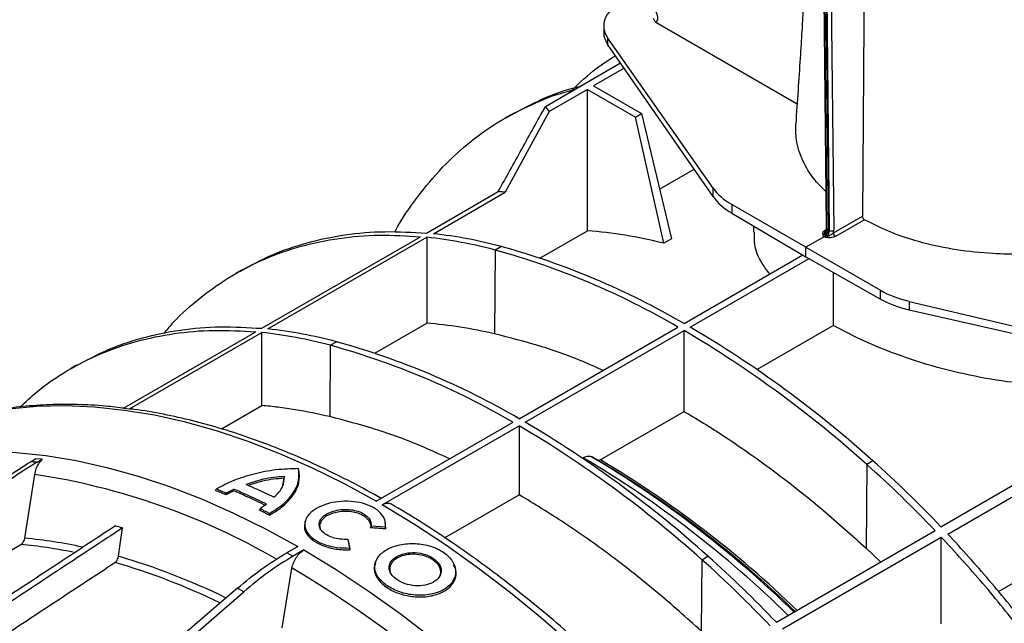
# Model space of a CAD drawing. Units: millimetres. Extents: x 150 to 4162, y 50 to 2920.
# Drawn here: x 2992 to 3162, y 1011 to 1116 of the extents above; entities that cross this region are included whole.
import ezdxf

# ---------------------------------------------------------------- set-up
doc = ezdxf.new("R2010")
doc.units = ezdxf.units.MM
doc.header["$LTSCALE"] = 10
doc.layers.get('0').update_dxf_attribs({"color": 1})
doc.layers.add('157083', color=7, linetype='Continuous')

# ---------------------------------------------------------------- blocks, each defined once
blk = doc.blocks.new('1139569_M_003_ISO_view')
for p, q in [((146.3, 403.55), (146.94, 342.1)), ((147.08, 341.89), (146.44, 403.34)), ((146.66, 403.22), (147.3, 341.77)), ((147.51, 341.65), (146.87, 403.1)), ((147.58, 403.1), (148.22, 341.65)), ((108.4, 377.07), (108.4, 375.95)), ((117.43, 377.73), (141.89, 363.56)), ((127.35, 348.94), (109.12, 374.92)), ((109.12, 373.78), (109.12, 374.92)), ((127.35, 347.48), (109.12, 373.78)), ((111.33, 370.59), (98.29, 363.06)), ((111.94, 369.72), (106.65, 366.67)), ((106.65, 366.67), (114.95, 361.88)), ((105.59, 366.05), (98.97, 362.23)), ((105.59, 366.05), (113.89, 361.27)), ((105.59, 341.58), (105.59, 366.05)), ((98.97, 362.23), (91.34, 348.23)), ((92.41, 361.71), (91.34, 361.1)), ((98.29, 363.06), (98.97, 362.23)), ((113.89, 361.27), (114.95, 361.88)), ((114.95, 361.88), (120.12, 340.19)), ((118.78, 339.42), (113.89, 361.27)), ((118.07, 348.79), (124.05, 352.24)), ((77.69, 341.16), (90.13, 348.35)), ((78.9, 341.05), (91.34, 348.23)), ((127.35, 347.48), (127.35, 348.94)), ((143.42, 338.71), (130.61, 346.1)), ((130.61, 346.1), (130.61, 344.59)), ((130.61, 344.59), (143.42, 337.07)), ((148.16, 341.19), (153.19, 344.09)), ((153.55, 343.49), (148.51, 340.58)), ((97.36, 336.83), (105.59, 341.58)), ((134.36, 342.39), (134.35, 341.31)), ((146.88, 341.76), (146.67, 341.64)), ((147.3, 341.77), (147.08, 341.89)), ((147.3, 341.77), (147.51, 341.65)), ((49.2, 324.67), (76.7, 340.54)), ((50.26, 324.56), (77.77, 340.44)), ((120.12, 340.19), (118.78, 339.42)), ((146.59, 340.53), (143.42, 338.71)), ((146.38, 340.66), (146.59, 340.53)), ((146.8, 340.41), (146.59, 340.53)), ((89.61, 338.23), (89.5, 323.73)), ((90.67, 338.84), (89.61, 338.23)), ((143.42, 338.71), (156.34, 331.25)), ((143.42, 337.07), (143.42, 338.71)), ((122.31, 325.5), (142.9, 337.38)), ((123.37, 324.89), (143.96, 336.77)), ((143.42, 337.07), (156.34, 329.74)), ((45.7, 334.75), (44.64, 334.14)), ((148.13, 334.4), (148.13, 325.17)), ((156.34, 329.74), (156.34, 331.25)), ((161.3, 329.34), (206.59, 318.66)), ((161.3, 329.34), (161.3, 327.88)), ((161.3, 327.88), (206.59, 317.52)), ((25.27, 310.85), (48.14, 324.05)), ((26.26, 310.71), (49.2, 323.95)), ((49.2, 311.3), (49.2, 323.95)), ((68.74, 320.36), (77.77, 325.57)), ((93.75, 309.01), (121.25, 324.89)), ((94.81, 308.39), (122.31, 324.27)), ((122.31, 310.27), (122.31, 324.27)), ((134.91, 317.54), (148.13, 325.17)), ((61.04, 321.73), (62.1, 322.35)), ((61.04, 321.73), (60.95, 309.38)), ((17.13, 318.26), (16.07, 317.65)), ((25.27, 310.85), (26.26, 310.71)), ((26.26, 310.71), (26.55, 310.66)), ((42.2, 307.26), (49.2, 311.3)), ((93.19, 309.32), (93.82, 309.05)), ((107.81, 301.9), (122.31, 310.27)), ((68.99, 294.71), (92.69, 308.39)), ((70.05, 294.1), (93.75, 307.78)), ((93.75, 307.78), (93.75, 295.84)), ((9.23, 301.59), (10.03, 302.06)), ((11.16, 301.99), (10.03, 302.06)), ((10.31, 301.5), (11.16, 301.99)), ((104.71, 302.17), (104.86, 302.25)), ((106.36, 302.4), (107.31, 301.85)), ((55.6, 300.16), (55.53, 300.37)), ((153.95, 301.08), (153.85, 286.58)), ((155.02, 301.69), (153.95, 301.08)), ((176.74, 279.06), (213.64, 300.36)), ((8.16, 288.31), (9.87, 299.35)), ((52.81, 297.5), (53.04, 298.69)), ((53.04, 298.69), (53.12, 298.98)), ((41.2, 296.57), (41.31, 296.82)), ((42.94, 296.14), (44.35, 296.81)), ((166.79, 290.31), (179.23, 297.49)), ((42.94, 295.83), (42.94, 296.14)), ((80.85, 288.39), (93.75, 295.84)), ((168, 289.03), (180.44, 296.21)), ((48.77, 293.16), (48.88, 293.41)), ((50.01, 294.21), (48.88, 293.41)), ((50.5, 292.3), (50.51, 292.61)), ((56.75, 291.4), (56.67, 291.16)), ((68.02, 290.12), (68.11, 290.4)), ((70.59, 290.21), (68.11, 290.4)), ((70.58, 291.19), (70.5, 291.43)), ((70.66, 289.91), (70.55, 291.19)), ((70.66, 289.91), (70.59, 290.21)), ((138.29, 273.74), (165.8, 289.62)), ((139.35, 272.62), (166.86, 288.5)), ((166.86, 273.48), (166.86, 288.5)), ((-16.02, 273.65), (7.48, 287.22)), ((55.41, 286.88), (53.54, 285.8)), ((64.1, 288.09), (64.36, 286.61)), ((64.17, 287.9), (64.1, 288.09)), ((64.45, 286.32), (64.36, 286.61)), ((153.85, 286.58), (156.36, 284.17)), ((56.47, 286.27), (54.6, 285.18)), ((125.39, 284.59), (126.45, 285.2)), ((52.71, 272.79), (54.42, 283.14)), ((68.9, 284.2), (68.82, 283.96)), ((82.66, 283.27), (82.58, 283.52)), ((125.39, 284.59), (125.3, 272.23))]:
    blk.add_line(p, q)
at = {"flags": 128}
for points in [[(153.77, 421.74), (153.69, 410.96), (153.19, 344.09)], [(77.77, 340.44), (77.77, 325.84), (77.77, 325.57)], [(68.99, 294.71), (63.41, 297.76), (57.85, 300.51), (52.31, 302.95), (46.81, 305.08), (41.35, 306.91), (35.95, 308.41), (30.62, 309.6), (25.37, 310.46), (20.2, 311), (15.14, 311.22), (10.19, 311.11), (5.37, 310.67), (0.67, 309.91), (-3.89, 308.83), (-8.3, 307.42), (-10.35, 306.64)], [(-24.13, 298.72), (-21.87, 299.59), (-17.46, 300.99), (-12.91, 302.08), (-8.21, 302.84), (-3.38, 303.27), (1.57, 303.38), (6.63, 303.17), (11.79, 302.63), (17.04, 301.76), (22.38, 300.58), (27.78, 299.07), (33.23, 297.25), (38.74, 295.11), (44.27, 292.67), (49.84, 289.92), (55.41, 286.88)], [(103.08, 269.66), (97.68, 274.38), (92.23, 278.86), (86.72, 283.08), (81.18, 287.03), (75.62, 290.71), (70.05, 294.1)], [(59.34, 289.99), (59.22, 290.61), (59.57, 291.45), (60.36, 292.16), (61.55, 292.69), (62.94, 292.97), (64.43, 292.97), (65.82, 292.69), (66.97, 292.14), (67.74, 291.4), (68.05, 290.55), (68.02, 290.12), (68.02, 290.12)], [(24.38, 285.19), (24.67, 287.27), (25.06, 290.09)], [(56.47, 286.27), (62.05, 282.87), (67.61, 279.2), (73.15, 275.25), (78.65, 271.03)], [(44.98, 279.65), (43.83, 278.66), (38.45, 274.03), (29.26, 266.1)], [(30.4, 265.44), (35.97, 270.27), (43.11, 276.47), (46.06, 279.03)]]:
    blk.add_lwpolyline(points, dxfattribs=at)
for centre, radius, start, end in [((83.96, 278.91), 69.71, 83.9237, 84.922), ((70.41, 263.31), 78.2, 74.9837, 83.7687), ((146.83, 341.89), 0.303, 237.6669, 271.4072), ((147.19, 342.12), 0.252, 185.8796, 245.1958), ((147.86, 342.32), 0.761, 242.8557, 298.0803), ((148.92, 341.22), 0.769, 182.6176, 237.2381), ((69.36, 262.74), 78.15, 74.9817, 83.8256), ((54.28, 210.23), 132.78, 59.7118, 74.5706), ((55.34, 210.84), 132.78, 59.7118, 74.5706), ((40.79, 246.25), 78.15, 74.9817, 83.8256), ((41.85, 246.86), 78.15, 74.9817, 83.8256), ((21.83, 154.01), 197.71, 48.0643, 59.4524), ((22.89, 154.62), 197.71, 48.0643, 59.4524), ((26.78, 194.35), 132.78, 59.7118, 74.5706), ((25.72, 193.74), 132.78, 59.7118, 74.5706), ((-6.74, 137.51), 197.71, 48.0643, 59.4524), ((-5.68, 138.13), 197.71, 48.0643, 59.4524), ((9.22, 141.3), 187.23, 45.5406, 59.2816), ((9.02, 139.46), 189.8, 45.7914, 59.1445), ((13.13, 143.39), 184.34, 45.8363, 59.2746), ((11.55, 140.79), 187.67, 46.0097, 59.1403), ((21.12, 151.93), 199.73, 43.5817, 48.3112), ((22.23, 152.59), 199.66, 43.6105, 48.3117), ((-7.85, 181.81), 118.88, 59.9304, 81.4256), ((-4.57, 189.76), 104.61, 73.5463, 74.2825), ((0.11, 203.83), 84.87, 77.73, 84.5552), ((-0.16, 204.31), 83.26, 78.4303, 84.7381), ((-8.43, 172.82), 117.05, 63.972, 73.7233), ((-6.39, 136.05), 199.73, 43.5817, 48.3112), ((-8.73, 172.53), 116.21, 64.1522, 73.7654), ((-51.56, 105.49), 206.87, 44.1883, 59.1818), ((-7.45, 135.44), 199.73, 43.5817, 48.3112)]:
    blk.add_arc(centre, radius, start, end)
for centre, major_axis, ratio, start_param, end_param in [((118.4, 377.09), (10, 0.04), 0.574763, 2.354032, 3.522174), ((116.6, 379.15), (-0.82, 1.44), 0.573844, 3.162614, 5.492159), ((118.4, 375.92), (10, -0.04), 0.579801, 3.143793, 3.526537), ((141.27, 352.19), (15, 0.06), 0.574763, 3.522174, 3.920465), ((141.27, 350.69), (15, -0.06), 0.579801, 3.526537, 3.924828), ((148.53, 197.54), (-77.7, 137), 0.582397, 5.78149, 5.906845), ((146.38, 341.47), (0.5, 0.866), 0.57487, 3.926907, 5.509659), ((146.59, 341.35), (0.5, 0.866), 0.577393, 3.926919, 5.509672), ((146.8, 341.23), (0.5, 0.866), 0.579938, 3.926933, 5.509685), ((147.16, 341.02), (0.75, 1.3), 0.577393, 5.154792, 5.509672), ((166.9, 337.4), (15, -0.06), 0.579801, 3.933555, 4.331846), ((166.9, 335.89), (15, 0.06), 0.574763, 3.929192, 4.327483)]:
    blk.add_ellipse(centre, major_axis=major_axis, ratio=ratio, start_param=start_param, end_param=end_param)
for points, knots in [([(144.74, 414.23), (144.73, 413.97), (144.65, 412.13), (144.49, 408.84), (144.27, 404.3), (144.04, 399.76), (143.79, 395.05), (143.59, 391.23), (143.43, 388.42), (143.33, 386.73), (143.25, 385.24), (143.16, 383.75), (143.06, 381.97), (142.9, 379.39), (142.69, 375.82), (142.39, 371.16), (142.04, 365.81), (141.78, 362.02), (141.65, 360.09)], [0, 0, 0, 0, 0.0143, 0.099921, 0.179115, 0.262103, 0.349539, 0.438874, 0.473723, 0.504981, 0.532649, 0.556856, 0.587742, 0.631676, 0.700212, 0.786893, 0.891735, 1, 1, 1, 1]), ([(116.96, 378.41), (116.96, 378.41), (117.02, 378.24), (117.09, 377.98), (117.35, 377.79), (117.43, 377.73)], [0, 0, 0, 0, 0.005224, 0.707002, 1, 1, 1, 1]), ([(102.42, 365.45), (103.77, 366.78), (106.25, 369.22), (109.11, 371.08), (110.41, 371.92)], [0, 0, 0, 0, 0.545488, 1, 1, 1, 1]), ([(92.43, 361.67), (94.12, 362.58), (97.73, 364.51), (101.78, 366.05), (104.18, 366.54), (104.37, 366.58)], [0, 0, 0, 0, 0.449238, 0.95454, 1, 1, 1, 1]), ([(72.25, 341.35), (72.28, 341.41), (73.39, 343.65), (76.11, 347.46), (80.41, 352.7), (85.3, 357.14), (90.64, 360.88), (96.47, 363.76), (100.72, 365.44), (103.12, 365.92), (103.31, 365.96)], [0, 0, 0, 0, 0.004757, 0.16818, 0.331604, 0.495027, 0.658451, 0.821874, 0.985297, 1, 1, 1, 1]), ([(90.13, 348.35), (91.49, 350.8), (94.2, 355.71), (96.93, 360.61), (98.29, 363.06)], [0, 0, 0, 0, 0.499989, 1, 1, 1, 1]), ([(146.87, 348.38), (146.21, 349.02), (144.49, 350.68), (142.74, 353.7), (141.63, 357), (141.66, 359.16), (141.67, 360.09)], [0, 0, 0, 0, 0.181334, 0.473187, 0.773496, 1, 1, 1, 1]), ([(153.19, 344.09), (153.19, 344.05), (153.2, 343.95), (153.26, 343.79), (153.35, 343.65), (153.45, 343.54), (153.52, 343.5), (153.55, 343.49)], [0, 0, 0, 0, 0.215197, 0.430394, 0.645574, 0.860766, 1, 1, 1, 1]), ([(153.55, 343.49), (155.07, 342.73), (158.16, 341.2), (163.58, 339.47), (169.49, 338.22), (175.34, 337.62), (180.91, 337.51), (184.29, 337.78), (186, 337.92)], [0, 0, 0, 0, 0.171126, 0.346825, 0.52474, 0.707811, 0.85254, 1, 1, 1, 1]), ([(45.72, 334.71), (47.41, 335.63), (51.01, 337.58), (57.01, 339.61), (63.58, 340.98), (70.46, 341.58), (75.28, 341.3), (77.69, 341.16)], [0, 0, 0, 0, 0.182233, 0.387208, 0.591472, 0.795736, 1, 1, 1, 1]), ([(137.18, 334.08), (136.71, 334.68), (135.38, 336.39), (134.44, 338.81), (134.49, 340.61), (134.51, 341.31)], [0, 0, 0, 0, 0.252082, 0.712191, 1, 1, 1, 1]), ([(146.67, 341.64), (146.59, 341.58), (146.41, 341.45), (146.28, 341.17), (146.3, 340.9), (146.36, 340.71), (146.38, 340.66), (146.38, 340.66)], [0, 0, 0, 0, 0.227468, 0.45394, 0.835308, 0.996482, 1, 1, 1, 1]), ([(146.38, 340.66), (146.38, 340.66), (146.43, 340.72), (146.58, 340.93), (146.69, 341.26), (146.79, 341.47), (146.8, 341.49)], [0, 0, 0, 0, 0.00583, 0.315525, 0.921612, 1, 1, 1, 1]), ([(146.94, 342.1), (146.94, 342.03), (146.93, 341.88), (146.87, 341.65), (146.81, 341.52), (146.79, 341.5)], [0, 0, 0, 0, 0.382397, 0.873019, 1, 1, 1, 1]), ([(146.8, 340.41), (146.81, 340.41), (146.91, 340.44), (147.23, 340.56), (147.6, 340.8), (147.95, 341.03), (148.09, 341.14), (148.16, 341.19)], [0, 0, 0, 0, 0.004126, 0.223308, 0.652258, 0.841102, 1, 1, 1, 1]), ([(32.27, 323.78), (32.77, 324.4), (34.71, 326.77), (38.61, 330.15), (43.94, 333.91), (49.74, 336.85), (55.95, 339.02), (62.54, 340.37), (69.45, 340.97), (74.29, 340.69), (76.7, 340.54)], [0, 0, 0, 0, 0.047991, 0.183992, 0.319993, 0.455995, 0.591996, 0.727997, 0.863999, 1, 1, 1, 1]), ([(148.51, 340.58), (148.4, 340.53), (148.19, 340.43), (147.69, 340.35), (147.23, 340.37), (146.9, 340.4), (146.81, 340.41), (146.8, 340.41)], [0, 0, 0, 0, 0.227468, 0.45394, 0.835308, 0.996482, 1, 1, 1, 1]), ([(7.35, 311.05), (8.26, 311.91), (10.76, 314.3), (15.39, 317.39), (21.17, 320.36), (27.39, 322.52), (33.98, 323.88), (40.88, 324.48), (45.72, 324.2), (48.14, 324.05)], [0, 0, 0, 0, 0.086083, 0.238402, 0.390722, 0.543041, 0.695361, 0.84768, 1, 1, 1, 1]), ([(17.15, 318.22), (18.85, 319.14), (22.44, 321.09), (28.45, 323.12), (35.03, 324.49), (41.94, 325.09), (46.78, 324.81), (49.2, 324.67)], [0, 0, 0, 0, 0.1818447, 0.3863835, 0.5909224, 0.7954612, 1, 1, 1, 1]), ([(89.5, 323.73), (87.51, 324.15), (83.54, 324.98), (79.68, 325.37), (77.77, 325.57)], [0, 0, 0, 0, 0.501942, 1, 1, 1, 1]), ([(183.71, 315.02), (182.52, 315.07), (178.86, 315.23), (172.61, 316.29), (165.22, 318.07), (158.58, 320.29), (152.82, 322.69), (149.69, 324.35), (148.13, 325.17)], [0, 0, 0, 0, 0.093593, 0.285559, 0.48262, 0.679646, 0.839828, 1, 1, 1, 1]), ([(108.25, 317.38), (107.27, 317.82), (103.61, 319.49), (97.33, 321.71), (92.11, 323.05), (89.5, 323.73)], [0, 0, 0, 0, 0.153648, 0.575701, 1, 1, 1, 1]), ([(25.48, 310.81), (24.37, 310.95), (21.59, 311.29), (17.26, 311.5), (12.48, 311.48), (7.8, 311.16), (3.24, 310.55), (-1.2, 309.66), (-5.49, 308.44), (-8.46, 307.47), (-9.94, 306.81), (-10.09, 306.75)], [0, 0, 0, 0, 0.0869447, 0.2160886, 0.3450295, 0.4737394, 0.6021976, 0.7303948, 0.8583364, 0.9860449, 1, 1, 1, 1]), ([(69.85, 295.21), (69.47, 295.43), (67.32, 296.66), (63.4, 298.72), (58.12, 301.27), (52.85, 303.54), (47.6, 305.54), (42.4, 307.25), (37.24, 308.69), (32.14, 309.81), (28.58, 310.47), (26.74, 310.67), (26.55, 310.69)], [0, 0, 0, 0, 0.026139, 0.146254, 0.266391, 0.386528, 0.506651, 0.626745, 0.74679, 0.866764, 0.986639, 1, 1, 1, 1]), ([(60.95, 309.38), (58.95, 309.8), (55.95, 310.45), (52.05, 311.01), (50.14, 311.21), (49.2, 311.3)], [0, 0, 0, 0, 0.503327, 0.755698, 1, 1, 1, 1]), ([(81.7, 302.05), (80.09, 302.8), (75.78, 304.79), (68.83, 307.31), (63.58, 308.68), (60.95, 309.38)], [0, 0, 0, 0, 0.229648, 0.6138229, 1, 1, 1, 1]), ([(122.31, 310.27), (122.81, 309.98), (125.84, 308.2), (131.41, 304.63), (138.98, 299.18), (146.49, 293.21), (151.39, 288.79), (153.85, 286.58)], [0, 0, 0, 0, 0.0462657, 0.2841392, 0.5231329, 0.7610064, 1, 1, 1, 1]), ([(9.87, 299.35), (9.94, 299.69), (10.1, 300.36), (10.58, 301.3), (10.99, 301.78), (11.16, 301.99)], [0, 0, 0, 0, 0.361513, 0.723654, 1, 1, 1, 1]), ([(104.86, 302.25), (105.09, 302.36), (105.57, 302.58), (106.07, 302.54), (106.3, 302.43), (106.36, 302.4)], [0, 0, 0, 0, 0.429254, 0.858508, 1, 1, 1, 1]), ([(107.31, 301.85), (107.37, 301.83), (107.5, 301.78), (107.68, 301.83), (107.79, 301.88), (107.81, 301.9)], [0, 0, 0, 0, 0.4292774, 0.8585559, 1, 1, 1, 1]), ([(0.12, 294.86), (1.6, 296.14), (4.6, 298.72), (7.67, 300.63), (9.23, 301.59)], [0, 0, 0, 0, 0.495143, 1, 1, 1, 1]), ([(10.31, 301.5), (8.79, 300.56), (5.73, 298.67), (2.77, 296.11), (1.27, 294.81)], [0, 0, 0, 0, 0.495157, 1, 1, 1, 1]), ([(9.23, 301.59), (9.38, 301.58), (9.74, 301.55), (10.1, 301.52), (10.31, 301.5)], [0, 0, 0, 0, 0.4140621, 1, 1, 1, 1]), ([(55.53, 300.37), (54.23, 300.32), (51.63, 300.24), (47.8, 299.49), (44.23, 298.37), (42.29, 297.34), (41.31, 296.82)], [0, 0, 0, 0, 0.249468, 0.499674, 0.74902, 1, 1, 1, 1]), ([(50.5, 292.3), (51.16, 292.7), (52.5, 293.51), (54.01, 294.91), (55.09, 296.42), (55.82, 298.2), (55.68, 299.44), (55.6, 300.16)], [0, 0, 0, 0, 0.180891, 0.367156, 0.548115, 0.734624, 1, 1, 1, 1]), ([(50.51, 292.61), (51.38, 293.16), (53.14, 294.27), (54.82, 296.25), (55.75, 298.34), (55.6, 299.69), (55.53, 300.37)], [0, 0, 0, 0, 0.2494565, 0.4996592, 0.7490091, 1, 1, 1, 1]), ([(53.12, 298.98), (52.5, 298.94), (51.26, 298.86), (48.95, 298.46), (47.44, 297.94), (46.48, 297.6)], [0, 0, 0, 0, 0.266706, 0.532348, 1, 1, 1, 1]), ([(53.04, 298.69), (52.43, 298.65), (51.2, 298.56), (49.05, 298.19), (47.68, 297.72), (46.85, 297.44)], [0, 0, 0, 0, 0.28487, 0.568615, 1, 1, 1, 1]), ([(51.28, 295.4), (51.6, 295.69), (52.22, 296.28), (53, 297.5), (53.08, 298.4), (53.12, 298.98)], [0, 0, 0, 0, 0.263148, 0.526296, 1, 1, 1, 1]), ([(42.94, 296.14), (42.67, 296.25), (42.26, 296.43), (41.72, 296.65), (41.45, 296.77), (41.31, 296.82)], [0, 0, 0, 0, 0.499989, 0.749993, 1, 1, 1, 1]), ([(44.34, 296.51), (44.34, 296.56), (44.35, 296.66), (44.35, 296.76), (44.35, 296.81)], [0, 0, 0, 0, 0.5, 1, 1, 1, 1]), ([(50.01, 294.21), (49.44, 294.49), (48.31, 295.03), (46.42, 295.9), (45.11, 296.48), (44.35, 296.81)], [0, 0, 0, 0, 0.300043, 0.600086, 1, 1, 1, 1]), ([(51.28, 295.4), (50.79, 295.63), (49.8, 296.11), (48.2, 296.85), (47.09, 297.33), (46.48, 297.6)], [0, 0, 0, 0, 0.30801, 0.616019, 1, 1, 1, 1]), ([(42.94, 295.83), (42.79, 295.9), (42.5, 296.02), (42.07, 296.21), (41.63, 296.39), (41.34, 296.51), (41.2, 296.57)], [0, 0, 0, 0, 0.249992, 0.499984, 0.749991, 1, 1, 1, 1]), ([(42.94, 295.83), (43.15, 295.95), (43.48, 296.13), (43.96, 296.35), (44.22, 296.46), (44.34, 296.51)], [0, 0, 0, 0, 0.482889, 0.741211, 1, 1, 1, 1]), ([(49.91, 293.96), (49.34, 294.23), (48.21, 294.78), (46.35, 295.63), (45.06, 296.2), (44.34, 296.51)], [0, 0, 0, 0, 0.305081, 0.610162, 1, 1, 1, 1]), ([(125.3, 272.23), (122.73, 274.52), (117.6, 279.12), (109.68, 285.33), (101.72, 291), (96.38, 294.24), (93.75, 295.84)], [0, 0, 0, 0, 0.2489972, 0.49924, 0.7533554, 1, 1, 1, 1]), ([(50.51, 292.61), (50.32, 292.7), (49.96, 292.88), (49.42, 293.15), (49.06, 293.32), (48.88, 293.41)], [0, 0, 0, 0, 0.339594, 0.669794, 1, 1, 1, 1]), ([(70.59, 290.21), (70.6, 290.64), (70.62, 291.49), (69.83, 292.71), (68.49, 293.71), (66.7, 294.42), (64.61, 294.75), (62.43, 294.7), (60.37, 294.27), (58.6, 293.52), (57.32, 292.52), (56.62, 291.35), (56.59, 290.13), (57.21, 288.95), (58.44, 287.92), (60.15, 287.13), (62.19, 286.63), (63.64, 286.62), (64.36, 286.61)], [0, 0, 0, 0, 0.062586, 0.124922, 0.187481, 0.249901, 0.312421, 0.374908, 0.437374, 0.499908, 0.562302, 0.624872, 0.687281, 0.749772, 0.812349, 0.874716, 0.937205, 1, 1, 1, 1]), ([(64.1, 288.09), (63.64, 288.09), (62.71, 288.1), (61.4, 288.41), (60.3, 288.91), (59.5, 289.58), (59.11, 290.34), (59.12, 291.14), (59.57, 291.9), (60.39, 292.55), (61.53, 293.03), (62.85, 293.3), (64.25, 293.32), (65.59, 293.1), (66.75, 292.64), (67.61, 292), (68.12, 291.23), (68.11, 290.68), (68.11, 290.4)], [0, 0, 0, 0, 0.0625858, 0.1249221, 0.1874814, 0.2499019, 0.312422, 0.3749082, 0.4373737, 0.4999086, 0.5623026, 0.6248727, 0.6872828, 0.7497715, 0.8123494, 0.874717, 0.9372045, 1, 1, 1, 1]), ([(70.05, 294.1), (70.28, 294.21), (70.76, 294.42), (71.28, 294.42), (71.48, 294.25), (71.54, 294.21)], [0, 0, 0, 0, 0.428034, 0.856068, 1, 1, 1, 1]), ([(114.67, 260.1), (114.27, 260.51), (112.24, 262.61), (108.5, 266.2), (103.46, 270.86), (98.35, 275.28), (93.18, 279.48), (87.97, 283.46), (82.73, 287.2), (77.46, 290.68), (73.73, 292.98), (71.76, 294.12), (71.55, 294.24)], [0, 0, 0, 0, 0.029142, 0.14868, 0.268241, 0.387826, 0.507435, 0.627069, 0.746729, 0.866413, 0.98612, 1, 1, 1, 1]), ([(50.5, 292.3), (50.32, 292.39), (49.94, 292.58), (49.36, 292.87), (48.96, 293.06), (48.77, 293.16)], [0, 0, 0, 0, 0.317865, 0.658928, 1, 1, 1, 1]), ([(-5.71, 271.03), (-4.89, 271.57), (-2.89, 272.89), (0.31, 275), (3.88, 277.35), (7.44, 279.71), (11.74, 282.54), (16.76, 285.85), (21.02, 288.65), (23.35, 290.18), (23.77, 290.46)], [0, 0, 0, 0, 0.083144, 0.204159, 0.325173, 0.446188, 0.567203, 0.762333, 0.957463, 1, 1, 1, 1]), ([(25.06, 290.09), (23.94, 289.34), (20.86, 287.31), (15.82, 283.99), (9.96, 280.12), (4.1, 276.25), (-0.45, 273.24), (-3.03, 271.53), (-3.67, 271.11)], [0, 0, 0, 0, 0.117466, 0.32159, 0.525715, 0.729839, 0.933964, 1, 1, 1, 1]), ([(56.7, 291.17), (56.62, 290.75), (56.45, 289.9), (57.18, 288.62), (58.59, 287.49), (60.58, 286.68), (62.64, 286.3), (63.94, 286.32), (64.45, 286.32)], [0, 0, 0, 0, 0.165624, 0.345107, 0.525006, 0.705253, 0.884284, 1, 1, 1, 1]), ([(70.66, 289.91), (70.32, 289.94), (69.71, 289.99), (68.83, 290.06), (68.29, 290.1), (68.02, 290.12)], [0, 0, 0, 0, 0.3898525, 0.6949251, 1, 1, 1, 1]), ([(7.48, 287.22), (7.55, 287.27), (7.7, 287.38), (7.9, 287.63), (8.06, 287.92), (8.14, 288.16), (8.16, 288.29), (8.16, 288.31)], [0, 0, 0, 0, 0.227661, 0.45506, 0.68965, 0.941006, 1, 1, 1, 1]), ([(226.99, 173.67), (226.34, 177.01), (225.04, 183.7), (222.33, 193.92), (219.09, 204.18), (215.26, 214.45), (210.91, 224.66), (206.04, 234.75), (200.68, 244.64), (194.88, 254.29), (188.68, 263.61), (182.11, 272.55), (175.23, 281.1), (170.41, 286.39), (168, 289.03)], [0, 0, 0, 0, 0.083406, 0.166811, 0.250217, 0.333623, 0.417028, 0.500434, 0.58384, 0.667245, 0.750651, 0.833767, 0.916884, 1, 1, 1, 1]), ([(64.17, 287.9), (64.21, 287.69), (64.27, 287.33), (64.37, 286.8), (64.42, 286.48), (64.45, 286.32)], [0, 0, 0, 0, 0.389853, 0.694925, 1, 1, 1, 1]), ([(70.8, 280.12), (71.52, 279.71), (72.96, 278.89), (75.74, 278.35), (78.47, 278.49), (80.82, 279.31), (82.38, 280.73), (82.93, 282.49), (82.39, 284.31), (80.85, 285.9), (78.52, 287.01), (75.78, 287.49), (73.03, 287.26), (70.68, 286.4), (69.12, 285.02), (68.57, 283.35), (69.09, 281.59), (70.23, 280.61), (70.8, 280.12)], [0, 0, 0, 0, 0.062552, 0.125051, 0.187498, 0.249889, 0.312374, 0.374927, 0.437494, 0.499999, 0.562454, 0.624856, 0.687336, 0.749866, 0.812503, 0.874884, 0.937268, 1, 1, 1, 1]), ([(23.76, 284.11), (23.83, 284.16), (23.97, 284.27), (24.16, 284.54), (24.3, 284.84), (24.36, 285.06), (24.38, 285.17), (24.38, 285.19)], [0, 0, 0, 0, 0.241109, 0.482256, 0.723124, 0.967853, 1, 1, 1, 1]), ([(44.98, 279.65), (46.38, 280.81), (49.2, 283.14), (52.09, 284.91), (53.54, 285.8)], [0, 0, 0, 0, 0.49626, 1, 1, 1, 1]), ([(54.6, 285.18), (53.17, 284.31), (50.29, 282.54), (47.47, 280.21), (46.06, 279.03)], [0, 0, 0, 0, 0.49626, 1, 1, 1, 1]), ([(53.54, 285.8), (53.56, 285.79), (53.73, 285.69), (54.09, 285.48), (54.42, 285.29), (54.6, 285.18)], [0, 0, 0, 0, 0.048389, 0.500005, 1, 1, 1, 1]), ([(54.42, 283.14), (54.49, 283.45), (54.63, 284.06), (55.12, 284.97), (55.75, 285.77), (56.23, 286.1), (56.47, 286.27)], [0, 0, 0, 0, 0.249442, 0.498885, 0.748313, 1, 1, 1, 1]), ([(78.94, 284.81), (78.48, 285.07), (77.55, 285.59), (75.76, 285.89), (74, 285.75), (72.49, 285.2), (71.49, 284.31), (71.13, 283.23), (71.49, 282.1), (72.48, 281.09), (73.98, 280.37), (75.74, 280.01), (77.5, 280.12), (79.01, 280.65), (80.01, 281.56), (80.36, 282.67), (80.03, 283.85), (79.3, 284.49), (78.94, 284.81)], [0, 0, 0, 0, 0.062443, 0.124873, 0.187348, 0.249837, 0.312412, 0.374927, 0.437379, 0.500063, 0.562597, 0.625083, 0.687515, 0.749934, 0.812414, 0.874926, 0.937495, 1, 1, 1, 1]), ([(78.88, 284.53), (78.53, 284.74), (77.8, 285.16), (76.38, 285.51), (74.87, 285.56), (73.45, 285.28), (72.3, 284.73), (71.56, 283.95), (71.25, 283.2), (71.39, 282.73), (71.44, 282.58)], [0, 0, 0, 0, 0.123234, 0.257863, 0.396254, 0.527848, 0.665088, 0.797109, 0.932791, 1, 1, 1, 1]), ([(1.95, 269.73), (3.9, 271.02), (7.81, 273.6), (15.08, 278.39), (20.4, 281.89), (23.76, 284.11)], [0, 0, 0, 0, 0.268879, 0.537758, 1, 1, 1, 1]), ([(68.89, 283.96), (68.83, 283.84), (68.52, 283.26), (68.76, 282.1), (69.63, 280.66), (71.25, 279.41), (73.37, 278.52), (75.77, 278.07), (78.16, 278.17), (80.29, 278.77), (81.89, 279.83), (82.77, 281.22), (82.97, 282.57), (82.56, 283.37), (82.4, 283.66)], [0, 0, 0, 0, 0.023926, 0.117137, 0.207529, 0.301653, 0.393791, 0.486745, 0.579811, 0.671528, 0.764492, 0.854607, 0.946141, 1, 1, 1, 1]), ([(80.03, 281.86), (80.07, 281.93), (80.27, 282.29), (80.13, 283.04), (79.68, 283.9), (79.12, 284.34), (78.88, 284.53)], [0, 0, 0, 0, 0.078113, 0.419873, 0.752692, 1, 1, 1, 1]), ([(46.06, 279.03), (45.88, 279.13), (45.55, 279.32), (45.19, 279.53), (45.01, 279.63), (44.98, 279.65)], [0, 0, 0, 0, 0.499996, 0.919265, 1, 1, 1, 1])]:
    blk.add_open_spline(points, degree=3, knots=knots)
blk.add_open_spline([(225.93, 173.06), (225.28, 176.4), (223.98, 183.09), (221.27, 193.3), (218.03, 203.57), (214.2, 213.84), (209.85, 224.05), (204.97, 234.13), (199.62, 244.03), (193.82, 253.67), (187.61, 263.01), (181.02, 271.97), (174.12, 280.54), (169.28, 285.85), (166.86, 288.5)], degree=3)

msp = doc.modelspace()

# ---------------------------------------------------------------- block references
at = {"layer": '157083'}
msp.add_blockref('1139569_M_003_ISO_view', (2984.276, 737.761), dxfattribs=at)

doc.saveas('drawing.dxf')
